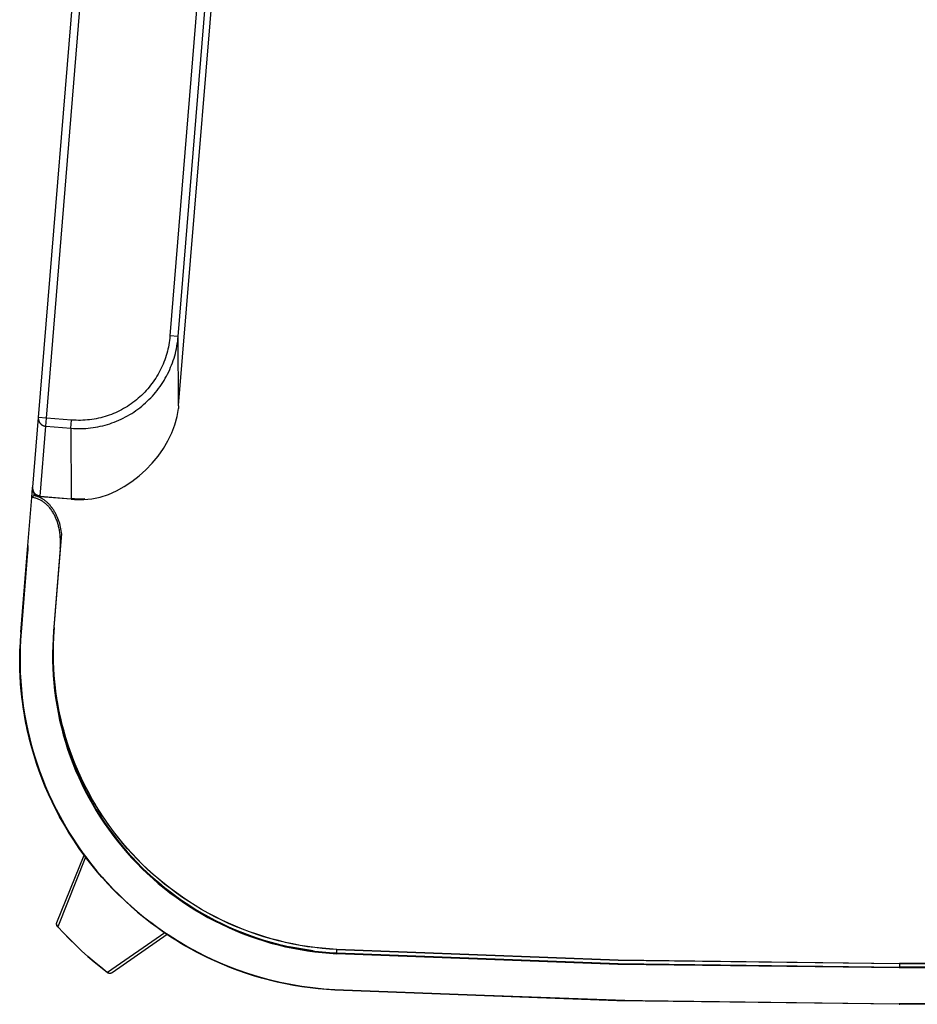
# Model space of a CAD drawing. Units: millimetres. Extents: x 0 to 3398, y 0 to 240.
# Drawn here: x 484 to 497, y 93 to 108 of the extents above; entities that cross this region are included whole.
import ezdxf

# ---------------------------------------------------------------- set-up
doc = ezdxf.new("R2010")
doc.units = ezdxf.units.MM
doc.layers.add('D-FURN-02-LITE-RED', color=1, linetype='Continuous')

# ---------------------------------------------------------------- blocks, each defined once
blk = doc.blocks.new('HENLEY LOUNGE CHAIR TOP VIEW')
at = {"linetype": 'Continuous'}
for points in [[(-10.861, -20.645), (-10.146, -11.962)], [(-12.341, -13.055), (-12.975, -20.823)], [(-12.85, -20.833), (-12.217, -13.065)], [(-10.471, -13.207), (-10.992, -19.595)], [(-10.868, -19.606), (-10.347, -13.218)], [(-12.483, -20.987), (-12.446, -20.99), (-12.409, -20.991), (-12.372, -20.992), (-12.335, -20.992), (-12.298, -20.991), (-12.261, -20.989), (-12.224, -20.986), (-12.187, -20.982), (-12.15, -20.977), (-12.114, -20.971), (-12.077, -20.964), (-12.041, -20.957), (-12.005, -20.949), (-11.97, -20.939), (-11.934, -20.929), (-11.899, -20.918), (-11.865, -20.906), (-11.83, -20.894), (-11.796, -20.88), (-11.762, -20.866), (-11.728, -20.85), (-11.695, -20.834), (-11.662, -20.817), (-11.629, -20.799), (-11.598, -20.781), (-11.566, -20.762), (-11.535, -20.742), (-11.505, -20.721), (-11.475, -20.699), (-11.446, -20.677), (-11.417, -20.654), (-11.389, -20.631), (-11.361, -20.606), (-11.334, -20.581), (-11.308, -20.555), (-11.282, -20.529), (-11.257, -20.502), (-11.232, -20.474), (-11.208, -20.446), (-11.185, -20.417), (-11.163, -20.388), (-11.141, -20.358), (-11.12, -20.328), (-11.1, -20.297), (-11.081, -20.266), (-11.062, -20.234), (-11.044, -20.202), (-11.027, -20.17), (-11.011, -20.136), (-10.995, -20.103), (-10.981, -20.069), (-10.967, -20.034), (-10.954, -20), (-10.942, -19.965), (-10.93, -19.93), (-10.92, -19.895), (-10.91, -19.86), (-10.902, -19.824), (-10.894, -19.788), (-10.887, -19.752), (-10.881, -19.715), (-10.875, -19.679), (-10.871, -19.642), (-10.868, -19.606)], [(-10.992, -19.595), (-10.995, -19.629), (-10.999, -19.663), (-11.004, -19.696), (-11.01, -19.729), (-11.016, -19.763), (-11.023, -19.796), (-11.031, -19.828), (-11.04, -19.861), (-11.05, -19.893), (-11.06, -19.926), (-11.071, -19.957), (-11.083, -19.989), (-11.096, -20.021), (-11.109, -20.052), (-11.123, -20.083), (-11.139, -20.113), (-11.154, -20.143), (-11.17, -20.173), (-11.187, -20.202), (-11.205, -20.23), (-11.224, -20.259), (-11.243, -20.286), (-11.263, -20.314), (-11.283, -20.34), (-11.304, -20.367), (-11.326, -20.393), (-11.349, -20.418), (-11.372, -20.443), (-11.395, -20.467), (-11.42, -20.491), (-11.445, -20.514), (-11.47, -20.536), (-11.496, -20.558), (-11.522, -20.579), (-11.549, -20.599), (-11.576, -20.619), (-11.604, -20.638), (-11.633, -20.657), (-11.661, -20.674), (-11.69, -20.691), (-11.72, -20.708), (-11.751, -20.723), (-11.781, -20.738), (-11.812, -20.752), (-11.843, -20.765), (-11.874, -20.778), (-11.906, -20.789), (-11.938, -20.8), (-11.97, -20.81), (-12.003, -20.82), (-12.035, -20.828), (-12.068, -20.836), (-12.101, -20.843), (-12.134, -20.849), (-12.168, -20.854), (-12.202, -20.859), (-12.236, -20.862), (-12.269, -20.865), (-12.303, -20.867), (-12.337, -20.868), (-12.372, -20.868), (-12.406, -20.867), (-12.439, -20.866), (-12.473, -20.864)], [(-10.868, -19.606), (-10.992, -19.595)], [(-10.862, -20.65), (-10.868, -19.606)], [(-10.861, -20.647), (-10.865, -20.687)], [(-10.861, -20.647), (-10.861, -20.649)], [(-12.975, -20.823), (-13.061, -21.876)], [(-12.85, -20.833), (-12.975, -20.823)], [(-12.975, -20.823), (-12.975, -20.825), (-12.975, -20.828), (-12.975, -20.831), (-12.975, -20.834), (-12.975, -20.837), (-12.975, -20.839), (-12.975, -20.842), (-12.975, -20.845), (-12.974, -20.848), (-12.974, -20.851), (-12.974, -20.854), (-12.973, -20.857), (-12.972, -20.86), (-12.972, -20.863), (-12.971, -20.866), (-12.97, -20.869), (-12.969, -20.872), (-12.968, -20.875), (-12.967, -20.878), (-12.966, -20.88), (-12.965, -20.883), (-12.963, -20.886), (-12.962, -20.889), (-12.96, -20.892), (-12.959, -20.895), (-12.957, -20.897), (-12.955, -20.9), (-12.954, -20.903), (-12.952, -20.905), (-12.95, -20.908), (-12.948, -20.91), (-12.946, -20.913), (-12.944, -20.915), (-12.941, -20.918), (-12.939, -20.92), (-12.937, -20.922), (-12.934, -20.924), (-12.932, -20.927), (-12.93, -20.929), (-12.927, -20.931), (-12.925, -20.933), (-12.922, -20.934), (-12.919, -20.936), (-12.917, -20.938), (-12.914, -20.939), (-12.911, -20.941), (-12.909, -20.943), (-12.906, -20.944), (-12.903, -20.945), (-12.9, -20.946), (-12.897, -20.948), (-12.894, -20.949), (-12.892, -20.95), (-12.889, -20.951), (-12.886, -20.952), (-12.883, -20.952), (-12.88, -20.953), (-12.877, -20.954), (-12.875, -20.954), (-12.872, -20.955), (-12.869, -20.955), (-12.866, -20.956), (-12.863, -20.956), (-12.861, -20.956)], [(-12.861, -20.956), (-12.85, -20.833)], [(-12.473, -20.864), (-12.85, -20.833)], [(-12.483, -20.987), (-12.473, -20.864)], [(-12.947, -22.009), (-12.861, -20.956)], [(-12.861, -20.956), (-12.483, -20.987)], [(-12.483, -20.987), (-12.479, -22.049)], [(-13.073, -22.028), (-13.062, -21.884)], [(-13.061, -21.877), (-13.062, -21.884)], [(-13.062, -21.884), (-13.062, -21.884), (-13.062, -21.884), (-13.062, -21.884), (-13.062, -21.884), (-13.062, -21.884), (-13.062, -21.884), (-13.062, -21.884), (-13.062, -21.884), (-13.062, -21.884), (-13.062, -21.884), (-13.062, -21.884), (-13.062, -21.884), (-13.062, -21.884), (-13.062, -21.884), (-13.062, -21.884), (-13.062, -21.884), (-13.062, -21.884), (-13.062, -21.884), (-13.062, -21.884), (-13.062, -21.884), (-13.062, -21.884), (-13.062, -21.884), (-13.062, -21.884), (-13.061, -21.884), (-13.061, -21.884), (-13.061, -21.884), (-13.061, -21.884), (-13.061, -21.884), (-13.061, -21.884), (-13.061, -21.884), (-13.061, -21.884), (-13.061, -21.884)], [(-12.947, -22.017), (-12.95, -22.017), (-12.953, -22.017), (-12.956, -22.016), (-12.958, -22.016), (-12.961, -22.015), (-12.964, -22.015), (-12.967, -22.014), (-12.97, -22.013), (-12.973, -22.013), (-12.975, -22.012), (-12.978, -22.011), (-12.981, -22.01), (-12.984, -22.009), (-12.987, -22.007), (-12.99, -22.006), (-12.992, -22.005), (-12.995, -22.003), (-12.998, -22.002), (-13.001, -22), (-13.003, -21.999), (-13.006, -21.997), (-13.009, -21.995), (-13.011, -21.993), (-13.014, -21.992), (-13.016, -21.99), (-13.019, -21.988), (-13.021, -21.985), (-13.023, -21.983), (-13.026, -21.981), (-13.028, -21.979), (-13.03, -21.976), (-13.032, -21.974), (-13.034, -21.971), (-13.036, -21.969), (-13.038, -21.966), (-13.04, -21.964), (-13.042, -21.961), (-13.044, -21.958), (-13.045, -21.956), (-13.047, -21.953), (-13.048, -21.95), (-13.05, -21.947), (-13.051, -21.944), (-13.052, -21.941), (-13.054, -21.939), (-13.055, -21.936), (-13.056, -21.933), (-13.057, -21.93), (-13.057, -21.927), (-13.058, -21.924), (-13.059, -21.921), (-13.06, -21.918), (-13.06, -21.915), (-13.061, -21.912), (-13.061, -21.909), (-13.061, -21.906), (-13.062, -21.903), (-13.062, -21.9), (-13.062, -21.898), (-13.062, -21.895), (-13.062, -21.892), (-13.062, -21.889), (-13.062, -21.886), (-13.062, -21.884)], [(-12.947, -22.009), (-12.949, -22.009), (-12.952, -22.009), (-12.955, -22.009), (-12.958, -22.008), (-12.961, -22.008), (-12.963, -22.007), (-12.966, -22.006), (-12.969, -22.006), (-12.972, -22.005), (-12.975, -22.004), (-12.978, -22.003), (-12.98, -22.002), (-12.983, -22.001), (-12.986, -22), (-12.989, -21.998), (-12.992, -21.997), (-12.994, -21.996), (-12.997, -21.994), (-13, -21.993), (-13.003, -21.991), (-13.005, -21.989), (-13.008, -21.988), (-13.011, -21.986), (-13.013, -21.984), (-13.016, -21.982), (-13.018, -21.98), (-13.02, -21.978), (-13.023, -21.975), (-13.025, -21.973), (-13.027, -21.971), (-13.03, -21.969), (-13.032, -21.966), (-13.034, -21.964), (-13.036, -21.961), (-13.038, -21.959), (-13.04, -21.956), (-13.041, -21.953), (-13.043, -21.951), (-13.045, -21.948), (-13.046, -21.945), (-13.048, -21.942), (-13.049, -21.939), (-13.05, -21.937), (-13.052, -21.934), (-13.053, -21.931), (-13.054, -21.928), (-13.055, -21.925), (-13.056, -21.922), (-13.057, -21.919), (-13.058, -21.916), (-13.058, -21.913), (-13.059, -21.91), (-13.06, -21.907), (-13.06, -21.904), (-13.06, -21.901), (-13.061, -21.898), (-13.061, -21.896), (-13.061, -21.893), (-13.061, -21.89), (-13.061, -21.887), (-13.061, -21.884), (-13.061, -21.881), (-13.061, -21.879), (-13.061, -21.876)], [(-13.061, -21.888), (-13.061, -21.89), (-13.061, -21.893), (-13.061, -21.896), (-13.061, -21.899), (-13.061, -21.901), (-13.06, -21.904), (-13.06, -21.907), (-13.059, -21.91), (-13.059, -21.912), (-13.058, -21.915), (-13.057, -21.918), (-13.057, -21.921), (-13.056, -21.923), (-13.055, -21.926), (-13.054, -21.929), (-13.053, -21.932), (-13.052, -21.934), (-13.051, -21.937), (-13.049, -21.94), (-13.048, -21.942), (-13.047, -21.945), (-13.045, -21.948), (-13.044, -21.95), (-13.042, -21.953), (-13.041, -21.955), (-13.039, -21.958), (-13.037, -21.96), (-13.035, -21.963), (-13.033, -21.965), (-13.031, -21.967), (-13.029, -21.97), (-13.027, -21.972), (-13.025, -21.974), (-13.023, -21.976), (-13.021, -21.978), (-13.019, -21.98), (-13.016, -21.982), (-13.014, -21.984), (-13.012, -21.986), (-13.009, -21.988), (-13.007, -21.989), (-13.004, -21.991), (-13.002, -21.992), (-12.999, -21.994), (-12.997, -21.995), (-12.994, -21.997), (-12.992, -21.998), (-12.989, -21.999), (-12.986, -22), (-12.984, -22.002), (-12.981, -22.003), (-12.978, -22.004), (-12.976, -22.005), (-12.973, -22.005), (-12.97, -22.006), (-12.968, -22.007), (-12.965, -22.008), (-12.962, -22.008), (-12.96, -22.009), (-12.957, -22.009), (-12.954, -22.01), (-12.952, -22.01), (-12.949, -22.01), (-12.947, -22.01)], [(-13.06, -21.918), (-13.059, -21.921), (-13.058, -21.924), (-13.058, -21.926), (-13.057, -21.929), (-13.056, -21.932), (-13.055, -21.934), (-13.054, -21.937), (-13.053, -21.94), (-13.052, -21.943), (-13.051, -21.946), (-13.049, -21.948), (-13.048, -21.951), (-13.046, -21.954), (-13.045, -21.957), (-13.043, -21.96), (-13.042, -21.962), (-13.04, -21.965), (-13.038, -21.968), (-13.036, -21.97), (-13.034, -21.973), (-13.032, -21.975), (-13.03, -21.978), (-13.028, -21.98), (-13.025, -21.982), (-13.023, -21.984), (-13.021, -21.987), (-13.018, -21.989), (-13.016, -21.991), (-13.013, -21.993), (-13.011, -21.995), (-13.008, -21.996), (-13.006, -21.998), (-13.003, -22), (-13, -22.002), (-12.997, -22.003), (-12.995, -22.005), (-12.992, -22.006), (-12.989, -22.007), (-12.986, -22.009), (-12.983, -22.01), (-12.981, -22.011), (-12.979, -22.012), (-12.977, -22.012), (-12.974, -22.013), (-12.972, -22.014), (-12.97, -22.014), (-12.968, -22.015), (-12.965, -22.015), (-12.963, -22.016), (-12.961, -22.016), (-12.959, -22.017), (-12.956, -22.017), (-12.954, -22.018), (-12.952, -22.018), (-12.95, -22.018), (-12.947, -22.018)], [(-13.133, -22.755), (-13.073, -22.028)], [(-13.04, -22), (-13.051, -22.009), (-13.061, -22.017), (-13.066, -22.021), (-13.069, -22.024), (-13.072, -22.027), (-13.073, -22.027), (-13.073, -22.028), (-13.073, -22.028), (-13.073, -22.028)], [(-12.644, -22.798), (-12.642, -22.763), (-12.64, -22.728), (-12.64, -22.692), (-12.641, -22.657), (-12.644, -22.622), (-12.647, -22.587), (-12.649, -22.569), (-12.652, -22.552), (-12.655, -22.534), (-12.658, -22.517), (-12.661, -22.5), (-12.665, -22.484), (-12.669, -22.467), (-12.673, -22.451), (-12.677, -22.435), (-12.682, -22.419), (-12.687, -22.403), (-12.693, -22.387), (-12.698, -22.372), (-12.704, -22.358), (-12.709, -22.344), (-12.715, -22.33), (-12.722, -22.316), (-12.728, -22.303), (-12.735, -22.289), (-12.743, -22.276), (-12.75, -22.262), (-12.758, -22.249), (-12.766, -22.237), (-12.774, -22.224), (-12.783, -22.212), (-12.792, -22.2), (-12.802, -22.188), (-12.811, -22.176), (-12.82, -22.167), (-12.828, -22.157), (-12.837, -22.148), (-12.847, -22.139), (-12.856, -22.131), (-12.866, -22.122), (-12.875, -22.114), (-12.885, -22.106), (-12.896, -22.098), (-12.907, -22.091), (-12.918, -22.084), (-12.93, -22.077), (-12.941, -22.07), (-12.953, -22.064), (-12.965, -22.059), (-12.977, -22.053), (-12.989, -22.049), (-13.001, -22.045), (-13.013, -22.041), (-13.025, -22.038), (-13.037, -22.035), (-13.049, -22.032), (-13.061, -22.03), (-13.073, -22.028)], [(-13.073, -22.028), (-13.073, -22.028), (-13.073, -22.028), (-13.073, -22.028), (-13.073, -22.028), (-13.073, -22.028), (-13.073, -22.028), (-13.073, -22.028), (-13.073, -22.028), (-13.073, -22.028), (-13.073, -22.028), (-13.073, -22.028), (-13.073, -22.028), (-13.073, -22.028), (-13.073, -22.028), (-13.073, -22.028), (-13.073, -22.028)], [(-13.04, -22), (-13.037, -21.968)], [(-12.621, -22.582), (-12.625, -22.555), (-12.629, -22.528), (-12.634, -22.501), (-12.64, -22.475), (-12.646, -22.448), (-12.653, -22.423), (-12.661, -22.397), (-12.67, -22.372), (-12.679, -22.347), (-12.689, -22.323), (-12.7, -22.3), (-12.705, -22.288), (-12.711, -22.276), (-12.723, -22.255), (-12.729, -22.244), (-12.735, -22.233), (-12.742, -22.223), (-12.749, -22.213), (-12.756, -22.202), (-12.763, -22.192), (-12.769, -22.183), (-12.776, -22.174), (-12.784, -22.165), (-12.791, -22.156), (-12.798, -22.147), (-12.806, -22.139), (-12.814, -22.131), (-12.822, -22.122), (-12.83, -22.115), (-12.838, -22.107), (-12.846, -22.1), (-12.854, -22.093), (-12.862, -22.086), (-12.871, -22.08), (-12.879, -22.073), (-12.888, -22.067), (-12.897, -22.061), (-12.906, -22.056), (-12.914, -22.05), (-12.923, -22.045), (-12.932, -22.04), (-12.942, -22.035), (-12.951, -22.031), (-12.96, -22.026), (-12.97, -22.022), (-12.98, -22.018), (-12.99, -22.015), (-13, -22.011), (-13.01, -22.008), (-13.02, -22.005), (-13.03, -22.003), (-13.04, -22)], [(-12.947, -22.01), (-12.947, -22.009)], [(-12.947, -22.017), (-12.947, -22.01)], [(-12.947, -22.01), (-12.479, -22.049)], [(-12.947, -22.017), (-12.947, -22.018), (-12.947, -22.018), (-12.947, -22.018), (-12.947, -22.018), (-12.947, -22.018)], [(-12.479, -22.056), (-12.947, -22.017)], [(-12.479, -22.057), (-12.947, -22.018)], [(-12.276, -22.052), (-12.327, -22.054), (-12.377, -22.054), (-12.428, -22.052), (-12.479, -22.049)], [(-12.479, -22.049), (-12.479, -22.056)], [(-12.478, -22.057), (-12.479, -22.056), (-12.479, -22.056), (-12.479, -22.056), (-12.479, -22.056), (-12.479, -22.056), (-12.479, -22.056), (-12.479, -22.056), (-12.479, -22.056), (-12.479, -22.056), (-12.479, -22.056), (-12.479, -22.056), (-12.479, -22.056), (-12.479, -22.056), (-12.479, -22.056), (-12.479, -22.056), (-12.479, -22.056)], [(-12.479, -22.056), (-12.431, -22.059), (-12.384, -22.06), (-12.336, -22.06), (-12.289, -22.059)], [(-12.291, -22.06), (-12.338, -22.061), (-12.385, -22.061), (-12.432, -22.06), (-12.478, -22.057)], [(-12.61, -22.498), (-12.61, -22.495)], [(-12.736, -23.989), (-12.621, -22.571)], [(-12.621, -22.574), (-12.621, -22.572)], [(-13.239, -24.057), (-13.133, -22.755)], [(-13.133, -22.755), (-13.133, -22.779), (-13.133, -22.804), (-13.135, -22.828), (-13.136, -22.852)], [(-12.644, -22.798), (-12.746, -24.045)], [(-12.639, -22.798), (-12.642, -22.798), (-12.644, -22.798)], [(-13.136, -22.852), (-13.235, -24.058)], [(-12.736, -23.99), (-12.745, -24.126), (-12.75, -24.263), (-12.751, -24.354)], [(-12.74, -24.035), (-12.738, -24.017)], [(-12.736, -23.99), (-12.736, -23.992)], [(-13.239, -24.058), (-13.248, -24.182), (-13.253, -24.307), (-13.255, -24.432), (-13.255, -24.557), (-13.251, -24.682), (-13.244, -24.806), (-13.233, -24.931), (-13.22, -25.055), (-13.204, -25.179), (-13.184, -25.302), (-13.161, -25.425), (-13.136, -25.547), (-13.107, -25.668), (-13.075, -25.789), (-13.04, -25.909), (-13.003, -26.028), (-12.962, -26.146), (-12.918, -26.263), (-12.872, -26.379), (-12.822, -26.493), (-12.77, -26.607), (-12.714, -26.719), (-12.657, -26.829), (-12.596, -26.938), (-12.532, -27.046), (-12.466, -27.152), (-12.397, -27.256), (-12.326, -27.359), (-12.252, -27.459), (-12.176, -27.558), (-12.097, -27.655), (-12.015, -27.75), (-11.932, -27.843), (-11.846, -27.933), (-11.758, -28.022), (-11.667, -28.108), (-11.575, -28.192), (-11.48, -28.274), (-11.384, -28.353), (-11.285, -28.43), (-11.185, -28.504), (-11.082, -28.576), (-10.978, -28.645), (-10.873, -28.712), (-10.765, -28.776), (-10.656, -28.837), (-10.546, -28.896), (-10.434, -28.952), (-10.321, -29.005), (-10.206, -29.055), (-10.09, -29.102), (-9.973, -29.146), (-9.855, -29.188), (-9.736, -29.226), (-9.616, -29.262), (-9.496, -29.294), (-9.374, -29.324), (-9.252, -29.35), (-9.129, -29.373), (-9.005, -29.394), (-8.881, -29.411), (-8.757, -29.425), (-8.632, -29.436), (-8.508, -29.444)], [(-13.235, -24.058), (-13.243, -24.179), (-13.249, -24.301), (-13.251, -24.424), (-13.25, -24.548), (-13.247, -24.671), (-13.24, -24.796), (-13.23, -24.92), (-13.217, -25.044), (-13.201, -25.169), (-13.181, -25.293), (-13.159, -25.417), (-13.133, -25.54), (-13.104, -25.663), (-13.072, -25.785), (-13.037, -25.907), (-12.999, -26.027), (-12.957, -26.147), (-12.913, -26.265), (-12.866, -26.383), (-12.815, -26.498), (-12.762, -26.613), (-12.707, -26.726), (-12.648, -26.837), (-12.587, -26.947), (-12.523, -27.054), (-12.457, -27.16), (-12.388, -27.264), (-12.317, -27.365), (-12.244, -27.465), (-12.168, -27.562), (-12.091, -27.657), (-12.012, -27.749), (-11.93, -27.84), (-11.846, -27.929), (-11.759, -28.016), (-11.67, -28.102), (-11.578, -28.185), (-11.484, -28.267), (-11.388, -28.346), (-11.289, -28.424), (-11.188, -28.498), (-11.086, -28.571), (-10.981, -28.641), (-10.874, -28.709), (-10.765, -28.773), (-10.655, -28.836), (-10.543, -28.895), (-10.43, -28.952), (-10.315, -29.005), (-10.199, -29.056), (-10.082, -29.104), (-9.963, -29.148), (-9.844, -29.19), (-9.724, -29.229), (-9.603, -29.264), (-9.481, -29.297), (-9.36, -29.326), (-9.237, -29.352), (-9.115, -29.375), (-8.992, -29.395), (-8.87, -29.412), (-8.747, -29.425), (-8.625, -29.436), (-8.503, -29.444)], [(-13.235, -24.058), (-13.239, -24.057)], [(-13.239, -24.058), (-13.239, -24.057)], [(-12.746, -24.045), (-12.753, -24.155), (-12.758, -24.265), (-12.76, -24.376), (-12.76, -24.487), (-12.756, -24.599), (-12.75, -24.711), (-12.741, -24.823), (-12.73, -24.935), (-12.715, -25.047), (-12.697, -25.159), (-12.677, -25.271), (-12.654, -25.382), (-12.628, -25.493), (-12.599, -25.603), (-12.567, -25.713), (-12.533, -25.822), (-12.495, -25.93), (-12.455, -26.036), (-12.413, -26.142), (-12.367, -26.247), (-12.32, -26.35), (-12.269, -26.452), (-12.216, -26.552), (-12.161, -26.651), (-12.104, -26.748), (-12.044, -26.843), (-11.982, -26.937), (-11.918, -27.028), (-11.852, -27.118), (-11.784, -27.206), (-11.714, -27.291), (-11.642, -27.375), (-11.569, -27.457), (-11.493, -27.537), (-11.415, -27.616), (-11.334, -27.693), (-11.252, -27.768), (-11.167, -27.842), (-11.08, -27.913), (-10.991, -27.983), (-10.9, -28.051), (-10.807, -28.116), (-10.713, -28.179), (-10.617, -28.24), (-10.519, -28.298), (-10.419, -28.355), (-10.318, -28.408), (-10.216, -28.459), (-10.112, -28.508), (-10.008, -28.553), (-9.902, -28.596), (-9.795, -28.637), (-9.688, -28.674), (-9.579, -28.709), (-9.47, -28.741), (-9.361, -28.77), (-9.251, -28.797), (-9.141, -28.82), (-9.03, -28.841), (-8.92, -28.859), (-8.809, -28.874), (-8.699, -28.886), (-8.588, -28.896), (-8.478, -28.903)], [(-12.747, -24.157), (-12.745, -24.127)], [(-12.74, -24.045), (-12.743, -24.045), (-12.746, -24.045)], [(-12.745, -24.126), (-12.744, -24.1)], [(-12.743, -24.081), (-12.74, -24.045)], [(-12.291, -27.408), (-12.353, -27.323), (-12.412, -27.236), (-12.47, -27.148), (-12.526, -27.058), (-12.577, -26.972), (-12.627, -26.885), (-12.675, -26.797), (-12.721, -26.708), (-12.766, -26.616), (-12.809, -26.523), (-12.851, -26.429), (-12.89, -26.335), (-12.928, -26.24), (-12.963, -26.144), (-12.997, -26.047), (-13.029, -25.949), (-13.059, -25.85), (-13.086, -25.75), (-13.112, -25.649), (-13.136, -25.548), (-13.158, -25.446), (-13.177, -25.344), (-13.194, -25.242), (-13.209, -25.139), (-13.223, -25.036), (-13.233, -24.933), (-13.242, -24.829), (-13.249, -24.725), (-13.253, -24.621), (-13.255, -24.518), (-13.255, -24.414), (-13.253, -24.31)], [(-8.478, -28.838), (-8.588, -28.831), (-8.698, -28.821), (-8.808, -28.809), (-8.918, -28.794), (-9.028, -28.776), (-9.139, -28.755), (-9.249, -28.732), (-9.358, -28.705), (-9.468, -28.676), (-9.576, -28.644), (-9.685, -28.61), (-9.792, -28.572), (-9.898, -28.532), (-10.004, -28.489), (-10.109, -28.443), (-10.212, -28.395), (-10.314, -28.344), (-10.415, -28.29), (-10.514, -28.234), (-10.612, -28.176), (-10.708, -28.115), (-10.802, -28.052), (-10.895, -27.987), (-10.985, -27.92), (-11.074, -27.85), (-11.161, -27.779), (-11.246, -27.705), (-11.328, -27.63), (-11.408, -27.553), (-11.486, -27.474), (-11.562, -27.394), (-11.636, -27.313), (-11.7, -27.238), (-11.762, -27.162), (-11.824, -27.084), (-11.883, -27.004), (-11.941, -26.923), (-11.998, -26.84), (-12.053, -26.756), (-12.106, -26.67), (-12.157, -26.583), (-12.206, -26.495), (-12.254, -26.405), (-12.299, -26.315), (-12.343, -26.223), (-12.384, -26.129), (-12.424, -26.035), (-12.461, -25.94), (-12.496, -25.844), (-12.529, -25.748), (-12.559, -25.65), (-12.588, -25.552), (-12.614, -25.454), (-12.638, -25.355), (-12.66, -25.255), (-12.679, -25.155), (-12.696, -25.055), (-12.711, -24.955), (-12.723, -24.855), (-12.733, -24.754), (-12.741, -24.654), (-12.747, -24.554), (-12.75, -24.454), (-12.751, -24.354)], [(-12.751, -24.356), (-12.751, -24.376)], [(-12.751, -24.378), (-12.751, -24.407)], [(-12.751, -24.407), (-12.75, -24.507), (-12.747, -24.607), (-12.741, -24.707), (-12.733, -24.807), (-12.723, -24.908), (-12.711, -25.008), (-12.696, -25.108), (-12.679, -25.208), (-12.66, -25.308), (-12.638, -25.408), (-12.614, -25.507), (-12.588, -25.605), (-12.559, -25.703), (-12.529, -25.801), (-12.496, -25.897), (-12.461, -25.993), (-12.424, -26.088), (-12.384, -26.182), (-12.343, -26.275), (-12.299, -26.367), (-12.254, -26.458), (-12.206, -26.548), (-12.157, -26.636), (-12.106, -26.723), (-12.053, -26.809), (-11.998, -26.893), (-11.941, -26.976), (-11.883, -27.057), (-11.824, -27.137), (-11.762, -27.215), (-11.7, -27.291), (-11.636, -27.366), (-11.562, -27.447), (-11.486, -27.527), (-11.408, -27.606), (-11.328, -27.683), (-11.246, -27.758), (-11.161, -27.831), (-11.074, -27.903), (-10.985, -27.972), (-10.895, -28.04), (-10.802, -28.105), (-10.708, -28.168), (-10.612, -28.229), (-10.514, -28.287), (-10.415, -28.343), (-10.314, -28.397), (-10.212, -28.448), (-10.109, -28.496), (-10.004, -28.542), (-9.898, -28.585), (-9.792, -28.625), (-9.685, -28.662), (-9.576, -28.697), (-9.468, -28.729), (-9.358, -28.758), (-9.249, -28.785), (-9.139, -28.808), (-9.028, -28.829), (-8.918, -28.847), (-8.808, -28.862), (-8.698, -28.874), (-8.588, -28.884), (-8.478, -28.891)], [(-8.478, -28.84), (-8.588, -28.833), (-8.698, -28.823), (-8.808, -28.811), (-8.918, -28.796), (-9.028, -28.778), (-9.139, -28.757), (-9.249, -28.734), (-9.358, -28.708), (-9.468, -28.678), (-9.576, -28.646), (-9.685, -28.612), (-9.792, -28.574), (-9.898, -28.534), (-10.004, -28.491), (-10.109, -28.445), (-10.212, -28.397), (-10.314, -28.346), (-10.415, -28.293), (-10.514, -28.237), (-10.612, -28.178), (-10.708, -28.118), (-10.802, -28.054), (-10.895, -27.989), (-10.985, -27.922), (-11.074, -27.852), (-11.161, -27.781), (-11.246, -27.707), (-11.328, -27.632), (-11.408, -27.555), (-11.486, -27.477), (-11.562, -27.397), (-11.636, -27.315), (-11.695, -27.245), (-11.754, -27.175), (-11.811, -27.102), (-11.867, -27.028), (-11.922, -26.953), (-11.975, -26.876), (-12.027, -26.798), (-12.077, -26.719), (-12.126, -26.639), (-12.173, -26.557), (-12.219, -26.474), (-12.263, -26.391), (-12.305, -26.306), (-12.345, -26.22), (-12.384, -26.133), (-12.42, -26.045), (-12.455, -25.957), (-12.488, -25.868), (-12.52, -25.778), (-12.549, -25.687), (-12.576, -25.596), (-12.602, -25.504), (-12.625, -25.412), (-12.646, -25.32), (-12.666, -25.227), (-12.683, -25.134), (-12.699, -25.04), (-12.712, -24.947), (-12.723, -24.853), (-12.733, -24.76), (-12.74, -24.666), (-12.746, -24.573)], [(-12.276, -27.433), (-12.36, -27.315), (-12.442, -27.194), (-12.519, -27.071), (-12.593, -26.947), (-12.654, -26.838), (-12.712, -26.727), (-12.768, -26.615), (-12.82, -26.501), (-12.87, -26.387), (-12.917, -26.271), (-12.96, -26.154), (-13.001, -26.036), (-13.039, -25.917), (-13.074, -25.797), (-13.106, -25.677), (-13.135, -25.556), (-13.161, -25.433), (-13.183, -25.309), (-13.203, -25.185), (-13.22, -25.06), (-13.232, -24.949), (-13.242, -24.837)], [(-12.695, -28.431), (-12.285, -27.42)], [(-12.263, -27.446), (-12.291, -27.408)], [(-12.276, -27.433), (-12.275, -27.434), (-12.274, -27.435), (-12.273, -27.436), (-12.271, -27.437), (-12.268, -27.441), (-12.266, -27.443), (-12.263, -27.446)], [(-12.263, -27.446), (-12.683, -28.496)], [(-11.752, -28.029), (-11.821, -27.961), (-11.888, -27.891), (-11.954, -27.82), (-12.019, -27.748), (-12.082, -27.674), (-12.144, -27.599), (-12.205, -27.523), (-12.263, -27.446)], [(-12.699, -28.454), (-12.699, -28.453), (-12.699, -28.451), (-12.699, -28.45), (-12.699, -28.448), (-12.699, -28.447), (-12.699, -28.445), (-12.699, -28.444), (-12.698, -28.442), (-12.698, -28.441), (-12.698, -28.439), (-12.697, -28.438), (-12.697, -28.437), (-12.696, -28.435), (-12.696, -28.434), (-12.695, -28.432), (-12.695, -28.431)], [(-12.683, -28.496), (-12.684, -28.495), (-12.685, -28.494), (-12.686, -28.493), (-12.687, -28.492), (-12.687, -28.491), (-12.688, -28.49), (-12.689, -28.488), (-12.69, -28.487), (-12.691, -28.486), (-12.691, -28.485), (-12.692, -28.484), (-12.693, -28.482), (-12.693, -28.481), (-12.694, -28.48), (-12.695, -28.478), (-12.695, -28.477), (-12.696, -28.476), (-12.696, -28.474), (-12.697, -28.473), (-12.697, -28.471), (-12.697, -28.47), (-12.698, -28.469), (-12.698, -28.467), (-12.698, -28.466), (-12.699, -28.464), (-12.699, -28.463), (-12.699, -28.461), (-12.699, -28.46), (-12.699, -28.459), (-12.699, -28.457), (-12.699, -28.456), (-12.699, -28.454)], [(-12.698, -28.469), (-12.697, -28.47), (-12.697, -28.472), (-12.696, -28.474), (-12.696, -28.476), (-12.695, -28.478), (-12.694, -28.48), (-12.693, -28.482), (-12.692, -28.483), (-12.691, -28.485), (-12.69, -28.487), (-12.689, -28.489), (-12.688, -28.49), (-12.687, -28.492), (-12.686, -28.493), (-12.684, -28.495), (-12.683, -28.497)], [(-11.282, -28.434), (-11.283, -28.433)], [(-11.068, -28.588), (-11.176, -28.512), (-11.282, -28.434)], [(-12.683, -28.496), (-12.596, -28.589), (-12.507, -28.68), (-12.417, -28.77), (-12.324, -28.857), (-12.229, -28.942), (-12.133, -29.026), (-12.035, -29.107), (-11.935, -29.186)], [(-12.683, -28.496), (-12.683, -28.497)], [(-11.936, -29.186), (-12.035, -29.107), (-12.133, -29.026), (-12.229, -28.943), (-12.324, -28.857), (-12.417, -28.77), (-12.507, -28.681), (-12.596, -28.589), (-12.683, -28.497)], [(-11.068, -28.588), (-11.935, -29.186)], [(-11.035, -28.614), (-11.862, -29.188)], [(-11.068, -28.588), (-11.062, -28.593), (-11.058, -28.597), (-11.057, -28.598), (-11.057, -28.599), (-11.056, -28.599), (-11.055, -28.6), (-11.054, -28.6), (-11.054, -28.601), (-11.053, -28.602), (-11.052, -28.602), (-11.052, -28.603)], [(-11.019, -28.62), (-11.068, -28.588)], [(-8.508, -29.45), (-8.632, -29.442), (-8.756, -29.431), (-8.88, -29.417), (-9.004, -29.4), (-9.128, -29.379), (-9.25, -29.356), (-9.372, -29.33), (-9.493, -29.3), (-9.614, -29.268), (-9.734, -29.233), (-9.853, -29.194), (-9.97, -29.153), (-10.088, -29.109), (-10.204, -29.061), (-10.319, -29.011), (-10.433, -28.958), (-10.513, -28.918), (-10.592, -28.877), (-10.671, -28.835), (-10.749, -28.791), (-10.826, -28.746), (-10.902, -28.699), (-10.977, -28.652), (-11.052, -28.602)], [(-8.508, -29.445), (-8.673, -29.434), (-8.838, -29.418), (-9.004, -29.396), (-9.169, -29.368), (-9.333, -29.335), (-9.496, -29.296), (-9.658, -29.251), (-9.819, -29.202), (-9.978, -29.146), (-10.135, -29.086), (-10.289, -29.02), (-10.441, -28.95), (-10.591, -28.874), (-10.737, -28.794), (-10.88, -28.709), (-11.019, -28.62)], [(-8.835, -28.858), (-8.925, -28.846), (-9.015, -28.831), (-9.105, -28.815), (-9.194, -28.797)], [(-8.478, -28.838), (-4.24, -28.998), (0, -29.051)], [(-8.478, -28.84), (-8.478, -28.838)], [(0, -29.054), (-4.24, -29), (-8.478, -28.84)], [(-8.478, -28.891), (-8.478, -28.84)], [(-8.478, -28.891), (-8.478, -28.903)], [(-8.478, -28.891), (-4.24, -29.051), (0, -29.104)], [(0, -29.117), (-4.241, -29.063), (-8.478, -28.903)], [(8.478, -28.838), (4.24, -28.998), (0, -29.051)], [(0, -29.054), (4.24, -29), (8.478, -28.84)], [(8.478, -28.891), (4.24, -29.051), (0, -29.104)], [(0, -29.117), (4.241, -29.063), (8.478, -28.903)], [(0, -29.051), (0, -29.054)], [(0, -29.051), (0, -29.054)], [(0, -29.054), (0, -29.104)], [(0, -29.054), (0, -29.104)], [(-11.935, -29.186), (-11.936, -29.186)], [(-11.907, -29.198), (-11.909, -29.198), (-11.911, -29.198), (-11.913, -29.197), (-11.915, -29.197), (-11.917, -29.196), (-11.919, -29.196), (-11.92, -29.195), (-11.922, -29.194), (-11.924, -29.193), (-11.926, -29.192), (-11.927, -29.191), (-11.929, -29.191), (-11.931, -29.19), (-11.932, -29.188), (-11.934, -29.187), (-11.936, -29.186)], [(-11.862, -29.188), (-11.863, -29.189), (-11.864, -29.189), (-11.865, -29.19), (-11.866, -29.191), (-11.867, -29.191), (-11.868, -29.192), (-11.869, -29.192), (-11.87, -29.193), (-11.871, -29.193), (-11.872, -29.194), (-11.873, -29.194), (-11.874, -29.195), (-11.875, -29.195), (-11.876, -29.196), (-11.878, -29.196), (-11.879, -29.197), (-11.88, -29.197), (-11.881, -29.197), (-11.882, -29.197), (-11.884, -29.198), (-11.885, -29.198), (-11.886, -29.198), (-11.887, -29.198), (-11.889, -29.199), (-11.89, -29.199), (-11.891, -29.199), (-11.892, -29.199), (-11.894, -29.199), (-11.895, -29.199), (-11.896, -29.199), (-11.898, -29.199), (-11.899, -29.199), (-11.9, -29.199), (-11.901, -29.199), (-11.903, -29.199), (-11.904, -29.199), (-11.905, -29.199), (-11.906, -29.199), (-11.908, -29.198), (-11.909, -29.198), (-11.91, -29.198), (-11.911, -29.198), (-11.913, -29.197), (-11.914, -29.197), (-11.915, -29.197), (-11.916, -29.196), (-11.917, -29.196), (-11.919, -29.195), (-11.92, -29.195), (-11.921, -29.194), (-11.922, -29.194), (-11.923, -29.193), (-11.924, -29.193), (-11.925, -29.192), (-11.926, -29.192), (-11.928, -29.191), (-11.929, -29.191), (-11.93, -29.19), (-11.931, -29.189), (-11.932, -29.189), (-11.933, -29.188), (-11.934, -29.187), (-11.934, -29.187), (-11.935, -29.186)], [(0, -29.104), (0, -29.117)], [(0, -29.104), (0, -29.117)], [(-8.508, -29.444), (-8.503, -29.444)], [(-8.508, -29.444), (-8.508, -29.445)], [(-8.508, -29.45), (-8.508, -29.45), (-8.508, -29.45), (-8.508, -29.45), (-8.508, -29.45), (-8.508, -29.45), (-8.508, -29.45), (-8.508, -29.45), (-8.508, -29.45), (-8.508, -29.45), (-8.508, -29.45), (-8.508, -29.45), (-8.508, -29.45), (-8.508, -29.45), (-8.508, -29.45), (-8.508, -29.45), (-8.508, -29.45), (-8.508, -29.45), (-8.508, -29.45), (-8.508, -29.45), (-8.508, -29.45), (-8.508, -29.45), (-8.508, -29.45), (-8.508, -29.45), (-8.508, -29.449), (-8.508, -29.449), (-8.508, -29.449), (-8.508, -29.449), (-8.508, -29.449), (-8.508, -29.449), (-8.508, -29.449), (-8.508, -29.449), (-8.508, -29.449), (-8.508, -29.449), (-8.508, -29.449), (-8.508, -29.449), (-8.508, -29.449), (-8.508, -29.449), (-8.508, -29.448), (-8.508, -29.447), (-8.508, -29.445)], [(-0.004, -29.66), (-4.257, -29.606), (-8.508, -29.445)], [(-0.004, -29.664), (-4.257, -29.61), (-8.508, -29.45)], [(-8.503, -29.444), (-3.857, -29.614)], [(-8.503, -29.444), (-8.503, -29.444)], [(-8.503, -29.444), (-4.255, -29.605), (-0.004, -29.658)], [(8.503, -29.444), (4.255, -29.605), (0.004, -29.658)], [(0.004, -29.66), (4.257, -29.606), (8.508, -29.445)], [(0.004, -29.664), (4.257, -29.61), (8.508, -29.45)], [(-0.004, -29.66), (-0.004, -29.658)], [(-0.004, -29.658), (0, -29.658)], [(-0.004, -29.658), (-0.004, -29.66)], [(0, -29.658), (-0.004, -29.658)], [(-0.004, -29.66), (-0.004, -29.664)], [(0, -29.66), (-0.004, -29.66)], [(-0.004, -29.66), (-0.004, -29.664)], [(-0.004, -29.66), (0, -29.66)], [(0, -29.664), (-0.004, -29.664)], [(-0.004, -29.664), (0, -29.664)], [(0, -29.658), (0.004, -29.658)], [(0.004, -29.658), (0, -29.658)], [(0, -29.664), (0, -29.664), (0, -29.664), (0, -29.664), (0, -29.664), (0, -29.664), (0, -29.663), (0, -29.66)], [(0.004, -29.66), (0, -29.66)], [(0, -29.664), (0, -29.664), (0, -29.664), (0, -29.664), (0, -29.664), (0, -29.664), (0, -29.663), (0, -29.66)], [(0, -29.66), (0.004, -29.66)], [(0.004, -29.664), (0, -29.664)], [(0, -29.664), (0.004, -29.664)], [(0.004, -29.658), (0.004, -29.66)], [(0.004, -29.66), (0.004, -29.658)], [(0.004, -29.66), (0.004, -29.664)], [(0.004, -29.66), (0.004, -29.664)]]:
    blk.add_lwpolyline(points, dxfattribs=at)
at = {"layer": 'D-FURN-02-LITE-RED', "linetype": 'Continuous'}
blk.add_open_spline([(-12.291, -22.06), (-11.631, -22.041), (-10.929, -21.344), (-10.865, -20.687)], degree=3, dxfattribs=at)

msp = doc.modelspace()

# ---------------------------------------------------------------- block references
msp.add_blockref('HENLEY LOUNGE CHAIR TOP VIEW', (496.831, 123.1))

doc.saveas('drawing.dxf')
